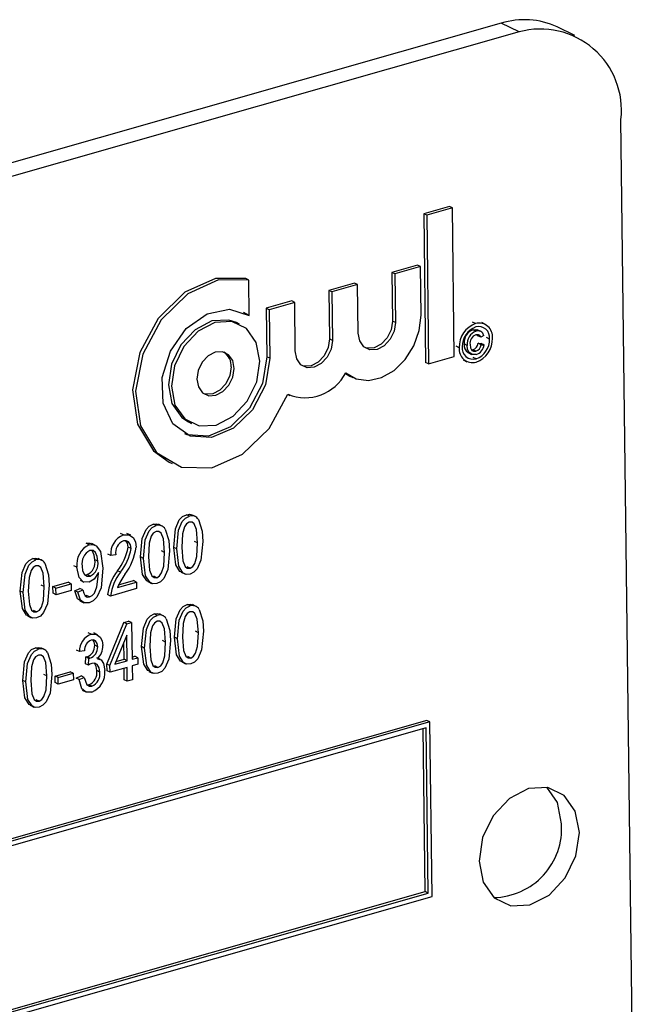
# Model space of a CAD drawing. Units: inches. Extents: x 18 to 378, y 18 to 284.
# Drawn here: x 258 to 259, y 216 to 217 of the extents above; entities that cross this region are included whole.
import ezdxf

# ---------------------------------------------------------------- set-up
doc = ezdxf.new("R2010")
doc.units = ezdxf.units.IN
doc.header["$LTSCALE"] = 36
doc.header["$MEASUREMENT"] = 0

msp = doc.modelspace()

# ---------------------------------------------------------------- linework, layer by layer
at = {"color": 7, "linetype": 'Continuous', "lineweight": 25}
for p, q in [((258.57544, 217.26739), (256.37125, 216.63915)), ((258.59332, 217.25877), (258.57544, 217.26739)), ((258.59332, 217.25877), (256.38913, 216.63052)), ((258.64907, 217.25512), (258.63119, 217.26374)), ((258.70932, 216.00877), (258.69495, 217.17109)), ((258.52365, 217.08438), (258.49808, 217.07709)), ((258.52664, 217.08294), (258.50107, 217.07565)), ((258.52664, 217.08294), (258.52365, 217.08438)), ((258.52848, 216.93461), (258.52664, 217.08294)), ((258.49808, 217.07709), (258.49992, 216.92876)), ((258.50107, 217.07565), (258.49808, 217.07709)), ((258.50107, 217.07565), (258.5029, 216.92732)), ((258.49172, 217.02581), (258.46614, 217.01852)), ((258.49471, 217.02437), (258.46913, 217.01708)), ((258.49471, 217.02437), (258.49172, 217.02581)), ((258.49531, 216.9759), (258.49471, 217.02437)), ((258.3234, 217.01094), (258.32041, 217.01238)), ((258.32384, 216.97567), (258.3234, 217.01094)), ((258.46614, 217.01852), (258.46674, 216.97005)), ((258.46913, 217.01708), (258.46614, 217.01852)), ((258.46913, 217.01708), (258.46973, 216.96861)), ((258.42895, 217.00792), (258.40338, 217.00063)), ((258.40338, 217.00063), (258.40398, 216.95216)), ((258.40637, 216.99919), (258.40338, 217.00063)), ((258.43194, 217.00648), (258.40637, 216.99919)), ((258.40637, 216.99919), (258.40697, 216.95072)), ((258.43194, 217.00648), (258.42895, 217.00792)), ((258.43254, 216.95801), (258.43194, 217.00648)), ((258.36618, 216.99003), (258.34061, 216.98274)), ((258.36917, 216.98859), (258.36618, 216.99003)), ((258.34061, 216.98274), (258.34121, 216.93427)), ((258.3436, 216.9813), (258.34061, 216.98274)), ((258.36917, 216.98859), (258.3436, 216.9813)), ((258.3436, 216.9813), (258.3442, 216.93283)), ((258.36977, 216.94012), (258.36917, 216.98859)), ((258.31794, 216.97885), (258.32085, 216.97711)), ((258.32384, 216.97567), (258.32085, 216.97711)), ((258.46973, 216.96861), (258.46674, 216.97005)), ((258.31409, 216.96706), (258.3111, 216.9685)), ((258.54986, 216.96747), (258.54687, 216.96892)), ((258.55022, 216.95984), (258.54723, 216.96128)), ((258.55522, 216.95954), (258.55149, 216.96135)), ((258.55973, 216.9666), (258.556, 216.9684)), ((258.40697, 216.95072), (258.40398, 216.95216)), ((258.55203, 216.95539), (258.55141, 216.95639)), ((258.55502, 216.95395), (258.55203, 216.95539)), ((258.55791, 216.95574), (258.55502, 216.95395)), ((258.5638, 216.95208), (258.56081, 216.95352)), ((258.53346, 216.94343), (258.53047, 216.94487)), ((258.54135, 216.94575), (258.53836, 216.94719)), ((258.54571, 216.94129), (258.54704, 216.94139)), ((258.55003, 216.93995), (258.54704, 216.94139)), ((258.55254, 216.94779), (258.55546, 216.94766)), ((258.55553, 216.94635), (258.55254, 216.94779)), ((258.55845, 216.94621), (258.55546, 216.94766)), ((258.55553, 216.94635), (258.55845, 216.94621)), ((258.3442, 216.93283), (258.34121, 216.93427)), ((258.5029, 216.92732), (258.52848, 216.93461)), ((258.53747, 216.93121), (258.54121, 216.9294)), ((258.54205, 216.93849), (258.54579, 216.93669)), ((258.55029, 216.93228), (258.5473, 216.93372)), ((258.5029, 216.92732), (258.49992, 216.92876)), ((258.41979, 216.91771), (258.4242, 216.91512)), ((258.4242, 216.91512), (258.42719, 216.91367)), ((258.36231, 216.8968), (258.36442, 216.89578)), ((258.26321, 216.86923), (258.2662, 216.86779)), ((258.24384, 216.82907), (258.24683, 216.82763)), ((258.26399, 216.77519), (258.261, 216.77664)), ((258.26999, 216.77475), (258.26625, 216.77655)), ((258.23081, 216.76574), (258.22782, 216.76718)), ((258.23681, 216.76529), (258.23307, 216.76709)), ((258.19823, 216.75645), (258.19524, 216.75789)), ((258.20537, 216.75608), (258.20164, 216.75788)), ((258.16388, 216.74666), (258.16089, 216.7481)), ((258.17033, 216.74601), (258.1666, 216.74781)), ((258.20569, 216.74283), (258.2027, 216.74427)), ((258.25137, 216.74253), (258.24838, 216.74397)), ((258.27221, 216.7485), (258.26922, 216.74994)), ((258.18549, 216.73591), (258.1825, 216.73735)), ((258.19056, 216.73662), (258.18549, 216.73591)), ((258.21819, 216.73308), (258.2152, 216.73452)), ((258.23903, 216.73904), (258.23604, 216.74048)), ((258.11072, 216.73151), (258.10773, 216.73295)), ((258.11672, 216.73106), (258.11298, 216.73286)), ((258.15171, 216.72415), (258.14872, 216.7256)), ((258.17255, 216.73024), (258.16956, 216.73169)), ((258.26472, 216.7232), (258.26173, 216.72464)), ((258.15959, 216.71676), (258.16194, 216.71679)), ((258.16493, 216.71534), (258.16194, 216.71679)), ((258.1732, 216.71762), (258.17318, 216.71901)), ((258.19507, 216.71921), (258.19208, 216.72065)), ((258.23154, 216.71374), (258.22855, 216.71519)), ((258.25567, 216.71926), (258.25941, 216.71746)), ((258.11894, 216.70481), (258.11595, 216.70625)), ((258.12772, 216.70483), (258.14288, 216.70915)), ((258.1278, 216.69823), (258.12772, 216.70483)), ((258.13071, 216.70338), (258.12772, 216.70483)), ((258.13071, 216.70338), (258.14587, 216.7077)), ((258.14587, 216.7077), (258.14288, 216.70915)), ((258.14587, 216.7077), (258.14595, 216.70111)), ((258.15486, 216.71115), (258.1586, 216.70935)), ((258.19223, 216.70401), (258.21117, 216.70941)), ((258.19332, 216.70661), (258.20818, 216.71085)), ((258.21117, 216.70941), (258.20818, 216.71085)), ((258.21117, 216.70941), (258.21125, 216.70281)), ((258.22249, 216.7098), (258.22623, 216.708)), ((258.0981, 216.69885), (258.09511, 216.70029)), ((258.13079, 216.69679), (258.1278, 216.69823)), ((258.13079, 216.69679), (258.13071, 216.70338)), ((258.14595, 216.70111), (258.13079, 216.69679)), ((258.14966, 216.70079), (258.1547, 216.70296)), ((258.15265, 216.69934), (258.14966, 216.70079)), ((258.15265, 216.69934), (258.15769, 216.70152)), ((258.15769, 216.70152), (258.1547, 216.70296)), ((258.15976, 216.69592), (258.16134, 216.69603)), ((258.16433, 216.69459), (258.16134, 216.69603)), ((258.18536, 216.69543), (258.18237, 216.69688)), ((258.21125, 216.70281), (258.18536, 216.69543)), ((258.15473, 216.6905), (258.15847, 216.6887)), ((258.26471, 216.68553), (258.26172, 216.68697)), ((258.2707, 216.68508), (258.26697, 216.68688)), ((258.1024, 216.67557), (258.10614, 216.67377)), ((258.11145, 216.67952), (258.10846, 216.68096)), ((258.2319, 216.67617), (258.22891, 216.67762)), ((258.2379, 216.67573), (258.23416, 216.67753)), ((258.18168, 216.6274), (258.19857, 216.66897)), ((258.18467, 216.62595), (258.20156, 216.66753)), ((258.19857, 216.66897), (258.20333, 216.67033)), ((258.20156, 216.66753), (258.19857, 216.66897)), ((258.20156, 216.66753), (258.20632, 216.66889)), ((258.20632, 216.66889), (258.20333, 216.67033)), ((258.20632, 216.66889), (258.20678, 216.63225)), ((258.16584, 216.65735), (258.16285, 216.65879)), ((258.17227, 216.6568), (258.16853, 216.6586)), ((258.20141, 216.65631), (258.18966, 216.62737)), ((258.20172, 216.63081), (258.20141, 216.65631)), ((258.27293, 216.65883), (258.26994, 216.66027)), ((258.17243, 216.64482), (258.16944, 216.64626)), ((258.19873, 216.63226), (258.19853, 216.64921)), ((258.24012, 216.64948), (258.23713, 216.65092)), ((258.25209, 216.65287), (258.2491, 216.65431)), ((258.1133, 216.64237), (258.11031, 216.64381)), ((258.11929, 216.64193), (258.11556, 216.64373)), ((258.15411, 216.64003), (258.15112, 216.64148)), ((258.15917, 216.64074), (258.15411, 216.64003)), ((258.20675, 216.63454), (258.20947, 216.63532)), ((258.21246, 216.63387), (258.20947, 216.63532)), ((258.21928, 216.64351), (258.21629, 216.64496)), ((258.16016, 216.62783), (258.16071, 216.63465)), ((258.16315, 216.62639), (258.16016, 216.62783)), ((258.16071, 216.63465), (258.16147, 216.63479)), ((258.1637, 216.63321), (258.16071, 216.63465)), ((258.16446, 216.63335), (258.16147, 216.63479)), ((258.16315, 216.62639), (258.1637, 216.63321)), ((258.1637, 216.63321), (258.16446, 216.63335)), ((258.17528, 216.63202), (258.17154, 216.63382)), ((258.18177, 216.6208), (258.18168, 216.6274)), ((258.18467, 216.62595), (258.18168, 216.6274)), ((258.18475, 216.61936), (258.18467, 216.62595)), ((258.18966, 216.62737), (258.20172, 216.63081)), ((258.19071, 216.62997), (258.19873, 216.63226)), ((258.20172, 216.63081), (258.19873, 216.63226)), ((258.20678, 216.63225), (258.21246, 216.63387)), ((258.21254, 216.62728), (258.20686, 216.62566)), ((258.20686, 216.62566), (258.20703, 216.61174)), ((258.21246, 216.63387), (258.21254, 216.62728)), ((258.23263, 216.62418), (258.22964, 216.62562)), ((258.25639, 216.62959), (258.26013, 216.62779)), ((258.26544, 216.63353), (258.26245, 216.63498)), ((258.12152, 216.61567), (258.11853, 216.61712)), ((258.12993, 216.61558), (258.14508, 216.6199)), ((258.13001, 216.60899), (258.12993, 216.61558)), ((258.13291, 216.61414), (258.12993, 216.61558)), ((258.13291, 216.61414), (258.14807, 216.61846)), ((258.14807, 216.61846), (258.14508, 216.6199)), ((258.14807, 216.61846), (258.14815, 216.61187)), ((258.15083, 216.61346), (258.15588, 216.61563)), ((258.15887, 216.61419), (258.15588, 216.61563)), ((258.17464, 216.6195), (258.17166, 216.62094)), ((258.18475, 216.61936), (258.18177, 216.6208)), ((258.20181, 216.62422), (258.18475, 216.61936)), ((258.19899, 216.61174), (258.19884, 216.62338)), ((258.20198, 216.6103), (258.20181, 216.62422)), ((258.22358, 216.62024), (258.22732, 216.61844)), ((258.10068, 216.60971), (258.09769, 216.61115)), ((258.133, 216.60755), (258.13001, 216.60899)), ((258.133, 216.60755), (258.13291, 216.61414)), ((258.14815, 216.61187), (258.133, 216.60755)), ((258.15382, 216.61201), (258.15083, 216.61346)), ((258.15382, 216.61201), (258.15887, 216.61419)), ((258.16164, 216.60676), (258.16364, 216.60681)), ((258.16663, 216.60537), (258.16364, 216.60681)), ((258.20198, 216.6103), (258.19899, 216.61174)), ((258.20703, 216.61174), (258.20198, 216.6103)), ((258.15689, 216.60145), (258.16062, 216.59965)), ((258.10498, 216.58644), (258.10872, 216.58463)), ((258.11403, 216.59038), (258.11104, 216.59182)), ((258.50128, 216.57118), (256.49746, 216.00005)), ((258.50427, 216.56974), (256.50045, 215.99861)), ((258.50427, 216.56974), (258.50128, 216.57118)), ((258.50642, 216.39539), (258.50427, 216.56974)), ((258.50032, 216.56395), (256.50452, 215.99511)), ((258.49937, 216.40034), (258.49735, 216.56311)), ((258.50236, 216.3989), (258.50032, 216.56395)), ((256.50653, 215.83234), (258.49937, 216.40034)), ((258.50236, 216.3989), (258.49937, 216.40034)), ((256.50261, 215.82426), (258.50642, 216.39539)), ((256.50656, 215.83006), (258.50236, 216.3989))]:
    msp.add_line(p, q, dxfattribs=at)
at = {"color": 7, "linetype": 'Continuous', "lineweight": 25, "flags": 128}
for points in [[(258.32041, 217.01238), (258.29016, 217.01263), (258.25946, 216.99869), (258.23295, 216.97268), (258.21464, 216.93852), (258.20731, 216.90138), (258.21206, 216.86689), (258.22817, 216.84027), (258.24384, 216.82907)], [(258.3234, 217.01094), (258.29315, 217.01119), (258.26245, 216.99725), (258.23594, 216.97123), (258.21763, 216.93707), (258.2103, 216.89994), (258.21505, 216.86545), (258.23116, 216.83883), (258.25621, 216.8241), (258.28638, 216.82349), (258.31713, 216.8371), (258.3438, 216.86287), (258.36234, 216.89689)], [(258.3442, 216.93283), (258.33991, 216.90622), (258.32717, 216.88151), (258.30813, 216.86291), (258.28603, 216.85358), (258.26463, 216.85511), (258.24757, 216.86723), (258.23775, 216.88789), (258.23684, 216.91357), (258.245, 216.93991), (258.26083, 216.96242), (258.28165, 216.97728), (258.30392, 216.98196), (258.32384, 216.97567)], [(258.3111, 216.9685), (258.30348, 216.97103), (258.28652, 216.97011), (258.26967, 216.96139), (258.25548, 216.9462), (258.24611, 216.92684), (258.24299, 216.90628), (258.24659, 216.88763), (258.25637, 216.87373), (258.26321, 216.86923)], [(258.33432, 216.93001), (258.33071, 216.94866), (258.32093, 216.96256), (258.30647, 216.96958), (258.28951, 216.96867), (258.27266, 216.95995), (258.25847, 216.94476), (258.2491, 216.9254), (258.24598, 216.90483), (258.24958, 216.88618), (258.25936, 216.87229), (258.27383, 216.86526), (258.29078, 216.86618), (258.30764, 216.8749), (258.32183, 216.89009), (258.3312, 216.90945), (258.33432, 216.93001)], [(258.4202, 216.91831), (258.43071, 216.91224), (258.44298, 216.91059), (258.45596, 216.91349), (258.46853, 216.92071), (258.47958, 216.93161), (258.48818, 216.94525), (258.49358, 216.96045), (258.49531, 216.9759)], [(258.46674, 216.97005), (258.46543, 216.96139), (258.46149, 216.95324), (258.45551, 216.94685), (258.44841, 216.94318), (258.44128, 216.94279), (258.43961, 216.94323)], [(258.46973, 216.96861), (258.46842, 216.95995), (258.46447, 216.9518), (258.4585, 216.9454), (258.4514, 216.94173), (258.44426, 216.94135), (258.43817, 216.9443), (258.43405, 216.95015), (258.43254, 216.95801)], [(258.54723, 216.96128), (258.55003, 216.96163), (258.55181, 216.96103)], [(258.40697, 216.95072), (258.40565, 216.94206), (258.40171, 216.93391), (258.39573, 216.92751), (258.38863, 216.92384), (258.3815, 216.92346), (258.37541, 216.92641), (258.37129, 216.93226), (258.36977, 216.94012)], [(258.40398, 216.95216), (258.40266, 216.9435), (258.39872, 216.93535), (258.39274, 216.92896), (258.38564, 216.92529), (258.37851, 216.9249), (258.37684, 216.92534)], [(258.55502, 216.95395), (258.55408, 216.95546), (258.5527, 216.95639), (258.54999, 216.95638)], [(258.55037, 216.93666), (258.54627, 216.93654), (258.5431, 216.93887), (258.54176, 216.94203), (258.54135, 216.94575)], [(258.54426, 216.94644), (258.54464, 216.94326), (258.546, 216.94075), (258.54784, 216.93979), (258.55003, 216.93995)], [(258.34121, 216.93427), (258.33693, 216.90766), (258.32418, 216.88295), (258.30514, 216.86435), (258.28304, 216.85502), (258.26164, 216.85655), (258.25937, 216.85744)], [(258.30875, 216.92272), (258.30723, 216.93058), (258.30311, 216.93643), (258.29702, 216.93939), (258.28988, 216.939), (258.28278, 216.93533), (258.27681, 216.92893), (258.27286, 216.92078), (258.27155, 216.91212), (258.27307, 216.90427), (258.27719, 216.89842), (258.28328, 216.89546), (258.29041, 216.89585), (258.29751, 216.89952), (258.30349, 216.90592), (258.30743, 216.91406), (258.30875, 216.92272)], [(258.30576, 216.92417), (258.30444, 216.91551), (258.3005, 216.90736), (258.29452, 216.90096), (258.28742, 216.89729), (258.28029, 216.8969), (258.27862, 216.89734)], [(258.24838, 216.74397), (258.25013, 216.76249), (258.25393, 216.77139), (258.25717, 216.77476), (258.261, 216.77664)], [(258.25137, 216.74253), (258.25312, 216.76105), (258.25692, 216.76995), (258.26016, 216.77332), (258.26399, 216.77519)], [(258.261, 216.77664), (258.264, 216.77703), (258.26662, 216.77634)], [(258.2152, 216.73452), (258.21695, 216.75303), (258.22075, 216.76193), (258.22399, 216.76531), (258.22782, 216.76718)], [(258.21819, 216.73308), (258.21994, 216.75159), (258.22374, 216.76049), (258.22698, 216.76386), (258.23081, 216.76574)], [(258.22782, 216.76718), (258.23082, 216.76757), (258.23344, 216.76689)], [(258.26386, 216.76927), (258.26112, 216.76753), (258.25912, 216.76455), (258.25711, 216.7577), (258.25642, 216.744)], [(258.27221, 216.7485), (258.27117, 216.76188), (258.26888, 216.76754), (258.26669, 216.76922), (258.26386, 216.76927)], [(258.27301, 216.77179), (258.2766, 216.76018), (258.27727, 216.74991)], [(258.19823, 216.75645), (258.20386, 216.7567), (258.20811, 216.75341), (258.21006, 216.74918), (258.21074, 216.74415)], [(258.23068, 216.75982), (258.22794, 216.75807), (258.22594, 216.75509), (258.22393, 216.74824), (258.22324, 216.73454)], [(258.23903, 216.73904), (258.23799, 216.75243), (258.2357, 216.75808), (258.23351, 216.75977), (258.23068, 216.75982)], [(258.23983, 216.76233), (258.24342, 216.75073), (258.24409, 216.74046)], [(258.16089, 216.7481), (258.1646, 216.74838), (258.16691, 216.74749)], [(258.16388, 216.74666), (258.16759, 216.74693), (258.17088, 216.74566), (258.17534, 216.73984), (258.1777, 216.72317)], [(258.20569, 216.74283), (258.20508, 216.7467), (258.20314, 216.74958), (258.20084, 216.75072), (258.19812, 216.75054)], [(258.2027, 216.74427), (258.20209, 216.74814), (258.20038, 216.75069)], [(258.25615, 216.71929), (258.25455, 216.72004), (258.25045, 216.72656), (258.24838, 216.74397)], [(258.25642, 216.744), (258.25747, 216.73064), (258.25974, 216.72499), (258.2619, 216.72328), (258.26472, 216.7232)], [(258.27727, 216.74991), (258.27551, 216.73142), (258.27172, 216.72253), (258.26847, 216.71916), (258.26465, 216.7173)], [(258.26472, 216.7232), (258.26747, 216.72494), (258.26949, 216.72791), (258.27152, 216.73477), (258.27221, 216.7485)], [(258.17255, 216.73024), (258.17203, 216.73495), (258.17026, 216.73889), (258.16786, 216.74085), (258.16471, 216.74101)], [(258.16956, 216.73169), (258.16904, 216.7364), (258.16727, 216.74033)], [(258.22297, 216.70983), (258.22137, 216.71058), (258.21727, 216.71711), (258.2152, 216.73452)], [(258.22324, 216.73454), (258.22429, 216.72118), (258.22656, 216.71553), (258.22872, 216.71382), (258.23154, 216.71374)], [(258.24409, 216.74046), (258.24233, 216.72196), (258.23854, 216.71307), (258.23529, 216.7097), (258.23147, 216.70784)], [(258.23154, 216.71374), (258.23429, 216.71548), (258.23631, 216.71845), (258.23834, 216.72531), (258.23903, 216.73904)], [(258.26465, 216.7173), (258.26082, 216.71705), (258.25754, 216.7186), (258.25344, 216.72512), (258.25137, 216.74253)], [(258.09511, 216.70029), (258.09686, 216.7188), (258.10066, 216.7277), (258.1039, 216.73108), (258.10773, 216.73295)], [(258.0981, 216.69885), (258.09985, 216.71736), (258.10365, 216.72626), (258.10689, 216.72964), (258.11072, 216.73151)], [(258.11058, 216.72559), (258.10784, 216.72384), (258.10585, 216.72086), (258.10384, 216.71401), (258.10315, 216.70031)], [(258.10773, 216.73295), (258.11073, 216.73334), (258.11334, 216.73266)], [(258.11894, 216.70481), (258.1179, 216.7182), (258.11561, 216.72385), (258.11342, 216.72554), (258.11058, 216.72559)], [(258.11974, 216.72811), (258.12333, 216.7165), (258.12399, 216.70623)], [(258.16388, 216.70916), (258.15803, 216.70963), (258.15389, 216.71381), (258.15171, 216.72415)], [(258.15677, 216.72517), (258.15735, 216.72061), (258.15929, 216.71696), (258.16181, 216.71531), (258.16493, 216.71534)], [(258.23147, 216.70784), (258.22764, 216.70759), (258.22436, 216.70914), (258.22025, 216.71567), (258.21819, 216.73308)], [(258.17318, 216.71901), (258.16877, 216.71223), (258.16388, 216.70916)], [(258.1777, 216.72317), (258.17578, 216.70351), (258.17151, 216.69416), (258.16802, 216.69063), (258.16396, 216.6886)], [(258.16433, 216.69459), (258.16698, 216.696), (258.16917, 216.69845), (258.17172, 216.7047), (258.1732, 216.71762)], [(258.12399, 216.70623), (258.12224, 216.68773), (258.11845, 216.67884), (258.1152, 216.67547), (258.11138, 216.67361)], [(258.11145, 216.67952), (258.1142, 216.68125), (258.11622, 216.68422), (258.11825, 216.69108), (258.11894, 216.70481)], [(258.10287, 216.6756), (258.10128, 216.67635), (258.09717, 216.68288), (258.09511, 216.70029)], [(258.11138, 216.67361), (258.10755, 216.67336), (258.10427, 216.67491), (258.10016, 216.68144), (258.0981, 216.69885)], [(258.10315, 216.70031), (258.10419, 216.68695), (258.10646, 216.6813), (258.10863, 216.67959), (258.11145, 216.67952)], [(258.15524, 216.69054), (258.15223, 216.69276), (258.14966, 216.70079)], [(258.16396, 216.6886), (258.15903, 216.68851), (258.15522, 216.69132), (258.15265, 216.69934)], [(258.15769, 216.70152), (258.15845, 216.69823), (258.15998, 216.69553), (258.16195, 216.69443), (258.16433, 216.69459)], [(258.2491, 216.65431), (258.25085, 216.67282), (258.25464, 216.68172), (258.25789, 216.6851), (258.26172, 216.68697)], [(258.25209, 216.65287), (258.25384, 216.67138), (258.25763, 216.68028), (258.26088, 216.68365), (258.26471, 216.68553)], [(258.26172, 216.68697), (258.26471, 216.68736), (258.26733, 216.68668)], [(258.21629, 216.64496), (258.21804, 216.66347), (258.22184, 216.67237), (258.22508, 216.67574), (258.22891, 216.67762)], [(258.21928, 216.64351), (258.22103, 216.66203), (258.22483, 216.67093), (258.22807, 216.6743), (258.2319, 216.67617)], [(258.22891, 216.67762), (258.23191, 216.67801), (258.23452, 216.67733)], [(258.26457, 216.67961), (258.26183, 216.67786), (258.25983, 216.67488), (258.25783, 216.66803), (258.25714, 216.65433)], [(258.27293, 216.65883), (258.27188, 216.67221), (258.2696, 216.67787), (258.26741, 216.67955), (258.26457, 216.67961)], [(258.27373, 216.68212), (258.27732, 216.67052), (258.27798, 216.66025)], [(258.23176, 216.67025), (258.22902, 216.66851), (258.22703, 216.66553), (258.22502, 216.65868), (258.22433, 216.64498)], [(258.24012, 216.64948), (258.23908, 216.66286), (258.23679, 216.66852), (258.2346, 216.6702), (258.23176, 216.67025)], [(258.24092, 216.67277), (258.24451, 216.66116), (258.24517, 216.65089)], [(258.16584, 216.65735), (258.17099, 216.65735), (258.17499, 216.6544), (258.17687, 216.65057), (258.17749, 216.64593)], [(258.27798, 216.66025), (258.27622, 216.64175), (258.27243, 216.63286), (258.26919, 216.62949), (258.26536, 216.62763)], [(258.26544, 216.63353), (258.26819, 216.63527), (258.2702, 216.63824), (258.27224, 216.6451), (258.27293, 216.65883)], [(258.17243, 216.64482), (258.17194, 216.64814), (258.17033, 216.65065), (258.16837, 216.65166), (258.16605, 216.65152)], [(258.16944, 216.64626), (258.16895, 216.64958), (258.16764, 216.65162)], [(258.24517, 216.65089), (258.24342, 216.6324), (258.23963, 216.62351), (258.23638, 216.62014), (258.23255, 216.61828)], [(258.23263, 216.62418), (258.23538, 216.62592), (258.2374, 216.62889), (258.23943, 216.63575), (258.24012, 216.64948)], [(258.25686, 216.62962), (258.25527, 216.63037), (258.25116, 216.6369), (258.2491, 216.65431)], [(258.26536, 216.62763), (258.26154, 216.62738), (258.25826, 216.62893), (258.25415, 216.63546), (258.25209, 216.65287)], [(258.25714, 216.65433), (258.25818, 216.64097), (258.26045, 216.63532), (258.26262, 216.63361), (258.26544, 216.63353)], [(258.09769, 216.61115), (258.09944, 216.62967), (258.10324, 216.63857), (258.10648, 216.64194), (258.11031, 216.64381)], [(258.10068, 216.60971), (258.10243, 216.62823), (258.10623, 216.63712), (258.10947, 216.6405), (258.1133, 216.64237)], [(258.11316, 216.63645), (258.11042, 216.63471), (258.10843, 216.63173), (258.10642, 216.62488), (258.10573, 216.61117)], [(258.11031, 216.64381), (258.11331, 216.64421), (258.11592, 216.64352)], [(258.12152, 216.61567), (258.12047, 216.62906), (258.11819, 216.63471), (258.116, 216.6364), (258.11316, 216.63645)], [(258.12232, 216.63897), (258.12591, 216.62736), (258.12657, 216.61709)], [(258.22405, 216.62027), (258.22246, 216.62102), (258.21835, 216.62755), (258.21629, 216.64496)], [(258.23255, 216.61828), (258.22873, 216.61803), (258.22545, 216.61958), (258.22134, 216.6261), (258.21928, 216.64351)], [(258.22433, 216.64498), (258.22537, 216.63162), (258.22764, 216.62597), (258.22981, 216.62426), (258.23263, 216.62418)], [(258.16663, 216.62816), (258.16465, 216.62731), (258.16315, 216.62639)], [(258.17464, 216.6195), (258.17403, 216.62373), (258.17204, 216.62698), (258.16958, 216.62832), (258.16663, 216.62816)], [(258.17166, 216.62094), (258.17104, 216.62517), (258.16913, 216.6283)], [(258.17215, 216.63286), (258.1759, 216.63159), (258.17833, 216.62821), (258.1797, 216.62101)], [(258.12657, 216.61709), (258.12481, 216.59859), (258.12103, 216.5897), (258.11778, 216.58634), (258.11395, 216.58448)], [(258.11403, 216.59038), (258.11678, 216.59211), (258.1188, 216.59509), (258.12083, 216.60194), (258.12152, 216.61567)], [(258.10545, 216.58646), (258.10386, 216.58722), (258.09975, 216.59374), (258.09769, 216.61115)], [(258.11395, 216.58448), (258.11013, 216.58423), (258.10685, 216.58577), (258.10274, 216.5923), (258.10068, 216.60971)], [(258.10573, 216.61117), (258.10677, 216.59782), (258.10904, 216.59217), (258.11121, 216.59045), (258.11403, 216.59038)], [(258.16662, 216.59949), (258.16102, 216.59951), (258.15673, 216.60284), (258.15382, 216.61201)], [(258.15887, 216.61419), (258.16152, 216.60684), (258.16377, 216.60529), (258.16663, 216.60537)], [(258.65347, 216.45942), (258.64938, 216.48057), (258.63829, 216.49633), (258.62188, 216.5043), (258.60266, 216.50326), (258.58354, 216.49337), (258.56745, 216.47614), (258.55682, 216.45419), (258.55328, 216.43086), (258.55737, 216.40971), (258.56846, 216.39395), (258.58487, 216.38599), (258.6041, 216.38703), (258.62321, 216.39691), (258.63931, 216.41414), (258.64993, 216.43609), (258.65347, 216.45942)], [(258.6356, 216.46804), (258.63151, 216.4892), (258.62098, 216.50446)]]:
    msp.add_lwpolyline(points, dxfattribs=at)
at = {"color": 7, "linetype": 'Continuous', "lineweight": 25}
for centre, radius, start, end in [((258.59857, 217.19297), 0.07793, 65.25179, 107.26176), ((258.61442, 217.18049), 0.08107, 353.34184, 105.08839), ((258.55843, 216.94401), 0.02498, 110.08144, 181.3263), ((258.5572, 216.94459), 0.02083, 110.50711, 180.90062), ((258.55162, 216.94868), 0.01334, 109.19392, 186.40922), ((258.55461, 216.94724), 0.01334, 109.19392, 186.40922), ((258.55328, 216.95441), 0.01351, 353.63179, 104.6823), ((258.55282, 216.95343), 0.01106, 352.9572, 105.33226), ((258.55235, 216.95457), 0.00568, 11.85005, 112.02484), ((258.55338, 216.94781), 0.00922, 111.60315, 188.57385), ((258.54304, 216.95173), 0.02076, 290.44476, 0.96298), ((258.5418, 216.95231), 0.02491, 290.02792, 1.37981), ((258.54688, 216.94196), 0.0135, 173.73305, 284.81334), ((258.54734, 216.94293), 0.01105, 173.06199, 285.50905), ((258.54669, 216.94586), 0.00843, 170.9241, 240.59801), ((258.54448, 216.94914), 0.00817, 288.28048, 350.48087), ((258.54747, 216.9477), 0.00817, 288.28048, 350.48087), ((258.54683, 216.94783), 0.01173, 287.57479, 352.05632), ((258.28898, 216.92522), 0.01681, 356.39555, 54.71719), ((258.37961, 216.93909), 0.0456, 247.7441, 332.88226), ((258.26646, 216.76808), 0.00753, 29.5453, 109.14263), ((258.23328, 216.75862), 0.00753, 29.5453, 109.14263), ((258.20551, 216.73771), 0.0201, 111.24177, 185.14931), ((258.17323, 216.72706), 0.02172, 115.51393, 187.68082), ((258.20296, 216.73889), 0.01261, 112.59145, 190.38056), ((258.15476, 216.75163), 0.0485, 320.30171, 351.26487), ((258.15421, 216.75162), 0.05703, 322.74921, 352.4715), ((258.17185, 216.72752), 0.01527, 117.88896, 188.85083), ((258.15775, 216.75019), 0.0485, 320.30171, 351.26487), ((258.11319, 216.72439), 0.00753, 29.5453, 109.14263), ((258.15605, 216.72919), 0.01373, 295.38205, 10.45376), ((258.15904, 216.72775), 0.01373, 295.38205, 10.45376), ((258.23085, 216.69096), 0.04884, 142.54719, 173.03714), ((258.23384, 216.68951), 0.04884, 142.54719, 173.03714), ((258.2555, 216.677), 0.06879, 144.34619, 156.88802), ((258.26718, 216.67841), 0.00753, 29.5453, 109.14263), ((258.23437, 216.66906), 0.00753, 29.5453, 109.14263), ((258.17269, 216.64008), 0.01858, 111.64125, 180.12637), ((258.1702, 216.64129), 0.01104, 112.07795, 182.8608), ((258.15806, 216.64566), 0.0114, 287.42813, 3.00985), ((258.15983, 216.64552), 0.01766, 314.24655, 1.33617), ((258.11577, 216.63525), 0.00753, 29.5453, 109.14263), ((258.16105, 216.64422), 0.0114, 287.42813, 3.00985), ((258.1579, 216.6194), 0.01384, 294.49216, 6.37766), ((258.15845, 216.61918), 0.02132, 292.53564, 4.91206), ((258.16089, 216.61796), 0.01384, 294.49216, 6.37766), ((258.56675, 216.46344), 0.069, 270.95857, 3.82806)]:
    msp.add_arc(centre, radius, start, end, dxfattribs=at)

doc.saveas('drawing.dxf')
